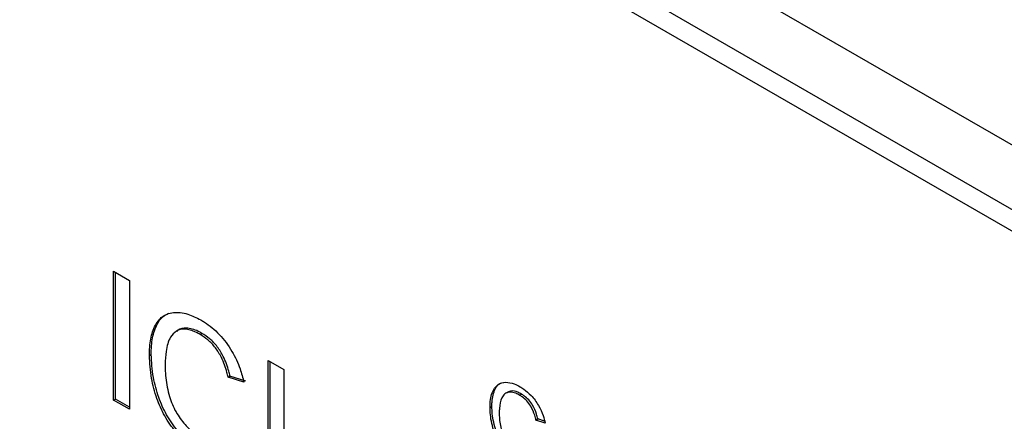
# Model space of a CAD drawing. Extents: x 0.5 to 33.5, y 0.5 to 21.5.
# Drawn here: x 26.8 to 26.8, y 15.4 to 15.4 of the extents above; entities that cross this region are included whole.
import ezdxf

# ---------------------------------------------------------------- set-up
doc = ezdxf.new("R2010")
doc.units = 0
doc.header["$MEASUREMENT"] = 0
doc.layers.get('0').update_dxf_attribs({"linetype": 'CONTINUOUS'})

msp = doc.modelspace()

# ---------------------------------------------------------------- linework, layer by layer
at = {"color": 7, "linetype": 'CONTINUOUS'}
for p, q in [((26.896841, 15.39593), (26.711103, 15.503154)), ((26.892487, 15.393417), (26.70675, 15.500641)), ((26.885232, 15.397605), (26.714005, 15.496453)), ((26.712554, 15.495615), (26.883781, 15.396768)), ((26.776792, 15.414964), (26.77802, 15.414255)), ((26.776792, 15.40491), (26.776792, 15.414964)), ((26.776937, 15.404994), (26.776937, 15.414881)), ((26.77802, 15.414255), (26.77802, 15.404202)), ((26.783534, 15.410041), (26.78368, 15.410124)), ((26.779582, 15.408401), (26.779728, 15.408485)), ((26.788847, 15.408005), (26.790075, 15.407296)), ((26.788847, 15.397951), (26.788847, 15.408005)), ((26.788992, 15.398035), (26.788992, 15.407921)), ((26.790075, 15.407296), (26.790075, 15.397242)), ((26.785722, 15.406712), (26.785867, 15.406796)), ((26.786949, 15.406307), (26.785722, 15.406712)), ((26.787095, 15.406391), (26.785867, 15.406796)), ((26.776792, 15.40491), (26.776937, 15.404994)), ((26.77802, 15.404369), (26.776937, 15.404994)), ((26.807522, 15.405536), (26.807377, 15.405453)), ((26.808449, 15.405304), (26.808594, 15.405387)), ((26.77802, 15.404202), (26.776792, 15.40491)), ((26.806144, 15.404347), (26.806289, 15.404431)), ((26.809725, 15.403362), (26.80987, 15.403446)), ((26.810401, 15.403271), (26.80987, 15.403446)), ((26.810441, 15.403126), (26.809725, 15.403362))]:
    msp.add_line(p, q, dxfattribs=at)
for points, knots in [([(26.779582, 15.408401), (26.779584, 15.408512), (26.779592, 15.409068), (26.779682, 15.409802), (26.779979, 15.410702), (26.780379, 15.411296), (26.781079, 15.411735), (26.781805, 15.4118), (26.782705, 15.411618), (26.783254, 15.411339), (26.783594, 15.411167)], [0, 0, 0, 0, 0.043339, 0.21765, 0.304505, 0.479693, 0.577931, 0.755077, 0.848226, 1, 1, 1, 1]), ([(26.779728, 15.408485), (26.779729, 15.408595), (26.779737, 15.409151), (26.779827, 15.409886), (26.780126, 15.410783), (26.780505, 15.411381), (26.78093, 15.41161), (26.781073, 15.411687)], [0, 0, 0, 0, 0.076202, 0.382688, 0.535402, 0.843432, 1, 1, 1, 1]), ([(26.783594, 15.411167), (26.783691, 15.411109), (26.784179, 15.410816), (26.785063, 15.410097), (26.78604, 15.408794), (26.786658, 15.407464), (26.786861, 15.406658), (26.786949, 15.406307)], [0, 0, 0, 0, 0.064031, 0.323426, 0.584243, 0.819024, 1, 1, 1, 1]), ([(26.783534, 15.410041), (26.783438, 15.410094), (26.783024, 15.410322), (26.78235, 15.41052), (26.781656, 15.410345), (26.78112, 15.409776), (26.780865, 15.408829), (26.780827, 15.408043), (26.78081, 15.407698)], [0, 0, 0, 0, 0.059139, 0.252991, 0.412314, 0.571581, 0.81219, 1, 1, 1, 1]), ([(26.78368, 15.410124), (26.783583, 15.410178), (26.783168, 15.410407), (26.782508, 15.410585), (26.781938, 15.410506), (26.781756, 15.410299), (26.781719, 15.410258)], [0, 0, 0, 0, 0.130881, 0.559892, 0.91249, 1, 1, 1, 1]), ([(26.785722, 15.406712), (26.785692, 15.406835), (26.785569, 15.40734), (26.785288, 15.408139), (26.784748, 15.409017), (26.784157, 15.409642), (26.783741, 15.409909), (26.783534, 15.410041)], [0, 0, 0, 0, 0.094828, 0.387822, 0.593164, 0.798406, 1, 1, 1, 1]), ([(26.785867, 15.406796), (26.785837, 15.406919), (26.785715, 15.407424), (26.785433, 15.408222), (26.784893, 15.409101), (26.784303, 15.409726), (26.783886, 15.409992), (26.78368, 15.410124)], [0, 0, 0, 0, 0.094828, 0.387822, 0.593164, 0.798406, 1, 1, 1, 1]), ([(26.783618, 15.400841), (26.783522, 15.400898), (26.783035, 15.401187), (26.782352, 15.401696), (26.781475, 15.402601), (26.78074, 15.403667), (26.780219, 15.404849), (26.779924, 15.405829), (26.779656, 15.40698), (26.779613, 15.407812), (26.779582, 15.408401)], [0, 0, 0, 0, 0.042273, 0.212658, 0.297559, 0.452635, 0.606674, 0.69562, 0.784535, 1, 1, 1, 1]), ([(26.783763, 15.400924), (26.783667, 15.400982), (26.78318, 15.401271), (26.782497, 15.40178), (26.78162, 15.402685), (26.780885, 15.403751), (26.780364, 15.404933), (26.780069, 15.405913), (26.779802, 15.407064), (26.779758, 15.407896), (26.779728, 15.408485)], [0, 0, 0, 0, 0.042273, 0.212658, 0.297559, 0.452635, 0.606674, 0.69562, 0.784535, 1, 1, 1, 1]), ([(26.78081, 15.407698), (26.780812, 15.407586), (26.78082, 15.40702), (26.780905, 15.406185), (26.781176, 15.405044), (26.781595, 15.403997), (26.782329, 15.403002), (26.782988, 15.402386), (26.78338, 15.402143), (26.783503, 15.402067)], [0, 0, 0, 0, 0.057984, 0.291165, 0.407465, 0.593392, 0.765298, 0.926379, 1, 1, 1, 1]), ([(26.806144, 15.404347), (26.806146, 15.404458), (26.806155, 15.404967), (26.806314, 15.405663), (26.806773, 15.40621), (26.807357, 15.406351), (26.807952, 15.406238), (26.808332, 15.40604), (26.808484, 15.40596)], [0, 0, 0, 0, 0.074441, 0.343058, 0.525302, 0.708382, 0.883136, 1, 1, 1, 1]), ([(26.806289, 15.404431), (26.806291, 15.404542), (26.8063, 15.405052), (26.806469, 15.405727), (26.806819, 15.406229), (26.807092, 15.406281), (26.807167, 15.406295)], [0, 0, 0, 0, 0.1252642, 0.5772749, 0.8839434, 1, 1, 1, 1]), ([(26.808484, 15.40596), (26.80858, 15.405901), (26.808872, 15.405722), (26.80939, 15.405275), (26.809929, 15.404546), (26.810278, 15.403778), (26.810393, 15.40332), (26.810441, 15.403126)], [0, 0, 0, 0, 0.109768, 0.331234, 0.594766, 0.828436, 1, 1, 1, 1]), ([(26.808449, 15.405304), (26.808352, 15.405355), (26.808084, 15.405498), (26.807665, 15.405582), (26.807283, 15.405437), (26.806979, 15.405018), (26.806873, 15.40447), (26.806863, 15.404046), (26.80686, 15.403937)], [0, 0, 0, 0, 0.101537, 0.281045, 0.45013, 0.609044, 0.899421, 1, 1, 1, 1]), ([(26.808594, 15.405387), (26.808498, 15.405438), (26.80823, 15.40558), (26.807838, 15.405674), (26.807622, 15.405563), (26.807532, 15.405517)], [0, 0, 0, 0, 0.247631, 0.685423, 1, 1, 1, 1]), ([(26.809725, 15.403362), (26.809694, 15.403485), (26.809605, 15.403842), (26.809384, 15.404377), (26.809021, 15.404868), (26.808711, 15.405143), (26.808518, 15.405261), (26.808449, 15.405304)], [0, 0, 0, 0, 0.162764, 0.469757, 0.677013, 0.88338, 1, 1, 1, 1]), ([(26.80987, 15.403446), (26.809839, 15.403569), (26.80975, 15.403926), (26.809529, 15.404461), (26.809166, 15.404951), (26.808856, 15.405227), (26.808664, 15.405345), (26.808594, 15.405387)], [0, 0, 0, 0, 0.162764, 0.469757, 0.677013, 0.88338, 1, 1, 1, 1]), ([(26.808498, 15.399937), (26.808401, 15.399995), (26.808009, 15.400231), (26.807401, 15.400743), (26.806813, 15.401592), (26.806377, 15.402601), (26.80617, 15.403548), (26.80615, 15.404157), (26.806144, 15.404347)], [0, 0, 0, 0, 0.072616, 0.29453, 0.453666, 0.612194, 0.878546, 1, 1, 1, 1]), ([(26.808643, 15.400021), (26.808546, 15.400079), (26.808154, 15.400315), (26.807546, 15.400826), (26.806958, 15.401676), (26.806522, 15.402685), (26.806316, 15.403632), (26.806295, 15.40424), (26.806289, 15.404431)], [0, 0, 0, 0, 0.072616, 0.29453, 0.453666, 0.612194, 0.878546, 1, 1, 1, 1]), ([(26.80686, 15.403937), (26.806862, 15.403824), (26.80687, 15.403377), (26.80697, 15.402693), (26.80726, 15.401899), (26.807657, 15.401296), (26.808072, 15.400878), (26.808343, 15.400707), (26.808431, 15.400652)], [0, 0, 0, 0, 0.099481, 0.394169, 0.557079, 0.7213, 0.910023, 1, 1, 1, 1])]:
    msp.add_open_spline(points, degree=3, knots=knots, dxfattribs=at)

doc.saveas('drawing.dxf')
